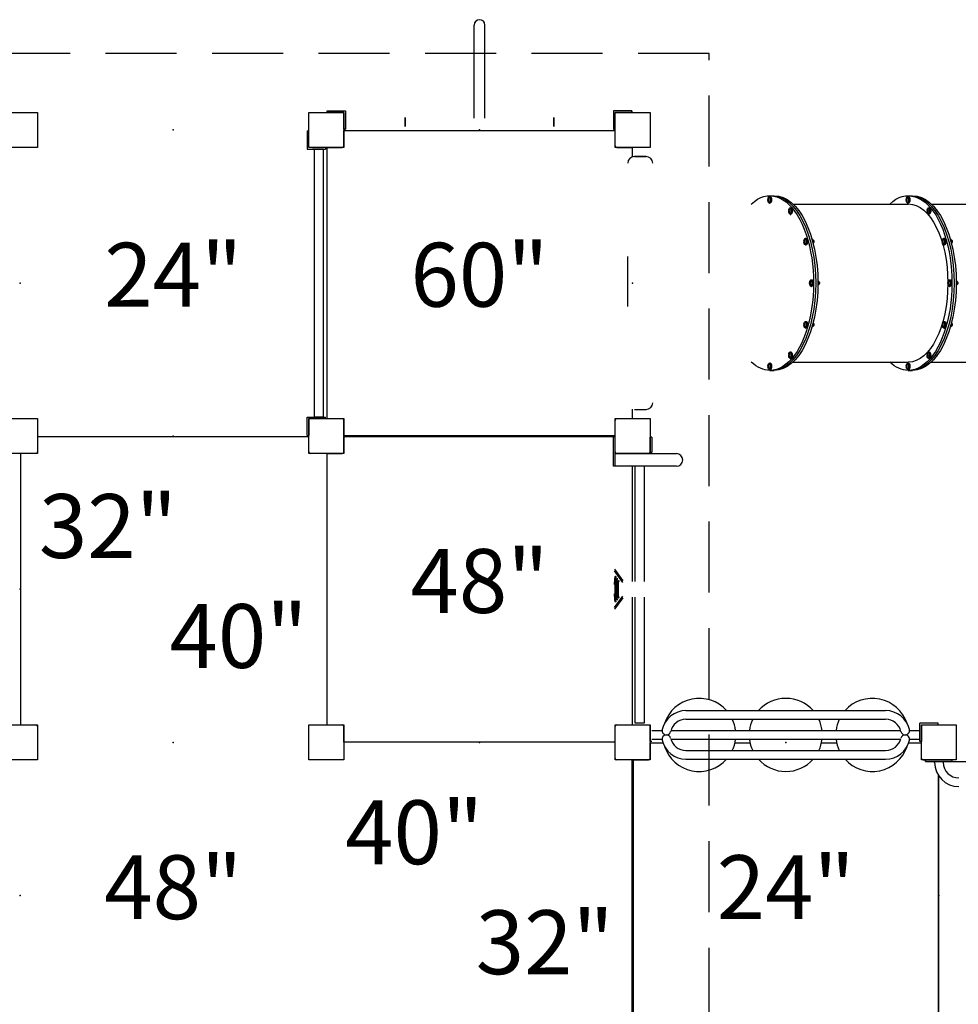
# Model space of a CAD drawing. Extents: x -39 to 1095, y -39 to 855.
# Drawn here: x 595 to 701, y 461 to 572 of the extents above; entities that cross this region are included whole.
import ezdxf
from ezdxf.enums import TextEntityAlignment as Align

# ---------------------------------------------------------------- set-up
doc = ezdxf.new("R2010")
doc.units = 0
doc.header["$LTSCALE"] = 32
doc.header["$MEASUREMENT"] = 0
doc.header["$PDSIZE"] = 1
doc.linetypes.add('HIDDEN', pattern=[0.375, 0.25, -0.125])
doc.layers.get('0').update_dxf_attribs({"linetype": 'CONTINUOUS'})
doc.layers.add('AREA', color=2, linetype='CONTINUOUS')
doc.styles.add('ROMAND', font='romand.shx', dxfattribs={"height": 9})

msp = doc.modelspace()

# ---------------------------------------------------------------- linework, layer by layer
for p, q in [((646.34, 560.46, 47.62), (646.34, 570.96, 47.62)), ((647.56, 560.46, 47.62), (647.56, 570.96, 47.62)), ((629.79, 561.3, 47.62), (631.85, 561.3, 47.62)), ((629.79, 561.3, 47.62), (629.79, 561.12, 47.62)), ((631.66, 561.12, 47.62), (629.79, 561.12, 47.62)), ((629.8, 561.12, 47.62), (631.66, 561.12, 47.62)), ((631.66, 559.24, 47.62), (631.66, 561.12, 47.62)), ((631.66, 559.24, 47.62), (631.66, 561.12, 47.62)), ((631.85, 561.3, 47.62), (631.85, 559.24, 47.62)), ((638.58, 560.54, 47.62), (638.58, 559.55, 47.62)), ((638.58, 559.55, 47.62), (638.58, 560.54, 47.62)), ((638.58, 559.55, 47.62), (638.58, 560.54, 47.62)), ((638.58, 560.54, 47.62), (638.58, 559.55, 47.62)), ((655.31, 560.54, 47.62), (655.31, 559.55, 47.62)), ((655.31, 559.55, 47.62), (655.31, 560.54, 47.62)), ((655.31, 559.55, 47.62), (655.31, 560.54, 47.62)), ((655.31, 560.54, 47.62), (655.31, 559.55, 47.62)), ((664.1, 561.3, 47.62), (662.04, 561.3, 47.62)), ((662.04, 561.3, 47.62), (662.04, 559.24, 47.62)), ((664.09, 561.12, 47.62), (662.23, 561.12, 47.62)), ((662.23, 559.24, 47.62), (662.23, 561.12, 47.62)), ((662.23, 559.24, 47.62), (662.23, 561.12, 47.62)), ((662.23, 561.12, 47.62), (664.1, 561.12, 47.62)), ((664.1, 561.3, 47.62), (664.1, 561.12, 47.62)), ((631.66, 559.24, 47.62), (631.85, 559.24, 47.62)), ((631.66, 559.1), (662.23, 559.1)), ((631.66, 557.37), (631.66, 559.1)), ((662.23, 559.24, 47.62), (662.04, 559.24, 47.62)), ((662.23, 557.37), (662.23, 559.1)), ((627.54, 559.05, 46.12), (627.54, 556.99, 46.12)), ((627.54, 559.05, 46.12), (627.73, 559.05, 46.12)), ((627.73, 557.18, 46.12), (627.73, 559.05, 46.12)), ((627.54, 556.99, 46.12), (629.6, 556.99, 46.12)), ((629.6, 557.18, 46.12), (627.73, 557.18, 46.12)), ((629.1, 556.99, 46.12), (628.12, 556.99, 46.12)), ((629.39, 556.99, 46.12), (628.4, 556.99, 46.12)), ((629.34, 556.99, 46.12), (629.34, 526.8, 46.12)), ((629.6, 557.18, 46.12), (629.6, 556.99, 46.12)), ((629.74, 557.18), (631.48, 557.18)), ((629.74, 557.18), (629.74, 526.62)), ((662.41, 557.18), (664.15, 557.18)), ((664.15, 557.18), (664.15, 556.1)), ((664.4, 556.15, 46.88), (665.71, 556.15, 46.88)), ((665.71, 556.15, 46.88), (664.4, 556.15, 46.88)), ((679.62, 551.65, 46.88), (679.66, 551.65, 46.88)), ((679.66, 551.74, 46.88), (679.9, 551.74, 46.88)), ((679.9, 551.74, 46.88), (680.15, 551.74, 46.88)), ((695.21, 551.65, 46.88), (695.25, 551.65, 46.88)), ((695.25, 551.74, 46.88), (695.49, 551.74, 46.88)), ((695.49, 551.74, 46.88), (695.73, 551.74, 46.88)), ((679.62, 550.9, 46.88), (679.66, 550.9, 46.88)), ((681.96, 550.39, 46.88), (682, 550.39, 46.88)), ((682.24, 550.8, 46.88), (695.25, 550.8, 46.88)), ((682.8, 550.23, 46.88), (682.77, 550.23, 46.88)), ((682.83, 550.15, 46.88), (682.8, 550.23, 46.88)), ((695.21, 550.9, 46.88), (695.25, 550.9, 46.88)), ((697.55, 550.39, 46.88), (697.59, 550.39, 46.88)), ((697.83, 550.8, 46.88), (724.48, 550.8, 46.88)), ((698.39, 550.23, 46.88), (698.36, 550.23, 46.88)), ((698.41, 550.15, 46.88), (698.39, 550.23, 46.88)), ((681.96, 549.64, 46.88), (682, 549.64, 46.88)), ((697.55, 549.64, 46.88), (697.59, 549.64, 46.88)), ((683.68, 546.96, 46.88), (683.72, 546.96, 46.88)), ((699.27, 546.96, 46.88), (699.31, 546.96, 46.88)), ((683.68, 546.21, 46.88), (683.72, 546.21, 46.88)), ((684.46, 546.83, 46.88), (684.41, 546.83, 46.88)), ((684.56, 546.71, 46.88), (684.44, 546.71, 46.88)), ((684.56, 546.71, 46.88), (684.46, 546.83, 46.88)), ((684.56, 546.46, 46.88), (684.51, 546.46, 46.88)), ((684.52, 546.41, 46.88), (684.56, 546.46, 46.88)), ((684.56, 546.46, 46.88), (684.56, 546.71, 46.88)), ((699.27, 546.21, 46.88), (699.31, 546.21, 46.88)), ((700.05, 546.83, 46.88), (699.99, 546.83, 46.88)), ((700.15, 546.71, 46.88), (700.03, 546.71, 46.88)), ((700.15, 546.71, 46.88), (700.05, 546.83, 46.88)), ((700.15, 546.46, 46.88), (700.1, 546.46, 46.88)), ((700.11, 546.41, 46.88), (700.15, 546.46, 46.88)), ((700.15, 546.46, 46.88), (700.15, 546.71, 46.88)), ((663.65, 539.27, 46.88), (663.65, 544.9, 46.88)), ((684.31, 542.27, 46.88), (684.35, 542.27, 46.88)), ((684.31, 541.52, 46.88), (684.35, 541.52, 46.88)), ((685.15, 542.11, 46.88), (685.07, 542.11, 46.88)), ((685.21, 541.9, 46.88), (685.07, 541.9, 46.88)), ((685.15, 541.69, 46.88), (685.07, 541.69, 46.88)), ((685.21, 541.9, 46.88), (685.15, 542.11, 46.88)), ((685.15, 541.69, 46.88), (685.21, 541.9, 46.88)), ((699.89, 542.27, 46.88), (699.93, 542.27, 46.88)), ((699.89, 541.52, 46.88), (699.93, 541.52, 46.88)), ((700.74, 542.11, 46.88), (700.66, 542.11, 46.88)), ((700.8, 541.9, 46.88), (700.66, 541.9, 46.88)), ((700.74, 541.69, 46.88), (700.66, 541.69, 46.88)), ((700.8, 541.9, 46.88), (700.74, 542.11, 46.88)), ((700.74, 541.69, 46.88), (700.8, 541.9, 46.88)), ((683.68, 537.58, 46.88), (683.72, 537.58, 46.88)), ((684.46, 536.97, 46.88), (684.41, 536.97, 46.88)), ((684.56, 537.09, 46.88), (684.44, 537.09, 46.88)), ((684.46, 536.97, 46.88), (684.56, 537.09, 46.88)), ((684.56, 537.33, 46.88), (684.51, 537.33, 46.88)), ((684.56, 537.33, 46.88), (684.52, 537.38, 46.88)), ((684.56, 537.09, 46.88), (684.56, 537.33, 46.88)), ((699.27, 537.58, 46.88), (699.31, 537.58, 46.88)), ((700.05, 536.97, 46.88), (699.99, 536.97, 46.88)), ((700.15, 537.09, 46.88), (700.03, 537.09, 46.88)), ((700.05, 536.97, 46.88), (700.15, 537.09, 46.88)), ((700.15, 537.33, 46.88), (700.1, 537.33, 46.88)), ((700.15, 537.33, 46.88), (700.11, 537.38, 46.88)), ((700.15, 537.09, 46.88), (700.15, 537.33, 46.88)), ((683.68, 536.83, 46.88), (683.72, 536.83, 46.88)), ((699.27, 536.83, 46.88), (699.31, 536.83, 46.88)), ((681.96, 534.15, 46.88), (682, 534.15, 46.88)), ((682.8, 533.57, 46.88), (682.83, 533.64, 46.88)), ((697.55, 534.15, 46.88), (697.59, 534.15, 46.88)), ((698.39, 533.57, 46.88), (698.41, 533.64, 46.88)), ((681.96, 533.4, 46.88), (682, 533.4, 46.88)), ((682.24, 532.99, 46.88), (695.25, 532.99, 46.88)), ((682.8, 533.57, 46.88), (682.77, 533.57, 46.88)), ((695.21, 532.9, 46.88), (695.25, 532.9, 46.88)), ((697.55, 533.4, 46.88), (697.59, 533.4, 46.88)), ((697.83, 532.99, 46.88), (724.48, 532.99, 46.88)), ((698.39, 533.57, 46.88), (698.36, 533.57, 46.88)), ((679.62, 532.15, 46.88), (679.66, 532.15, 46.88)), ((679.66, 532.05, 46.88), (679.9, 532.05, 46.88)), ((679.9, 532.05, 46.88), (680.15, 532.05, 46.88)), ((695.21, 532.15, 46.88), (695.25, 532.15, 46.88)), ((695.25, 532.05, 46.88), (695.49, 532.05, 46.88)), ((695.49, 532.05, 46.88), (695.73, 532.05, 46.88)), ((664.15, 527.69), (664.15, 526.62)), ((664.4, 527.65, 46.88), (665.71, 527.65, 46.88)), ((627.54, 524.74, 46.12), (627.54, 526.8, 46.12)), ((627.54, 526.8, 46.12), (629.6, 526.8, 46.12)), ((627.73, 526.62, 46.12), (627.73, 524.74, 46.12)), ((629.6, 526.62, 46.12), (627.73, 526.62, 46.12)), ((629.6, 526.62, 46.12), (629.6, 526.8, 46.12)), ((629.74, 526.62), (631.48, 526.62)), ((631.66, 524.69), (631.66, 526.43)), ((662.23, 524.69), (662.23, 526.43)), ((662.41, 526.62), (664.15, 526.62)), ((627.54, 524.74, 46.12), (627.73, 524.74, 46.12)), ((597.16, 524.6), (597.16, 522.87)), ((597.16, 524.6), (627.73, 524.6)), ((627.73, 522.87), (627.73, 524.6)), ((662.23, 524.69), (631.66, 524.69)), ((631.66, 524.6), (662.23, 524.6)), ((631.66, 522.87), (631.66, 524.6)), ((662.23, 524.65, 40.5), (662.04, 524.65, 40.5)), ((662.04, 521.25, 40.5), (662.04, 524.65, 40.5)), ((662.23, 521.25, 40.5), (662.23, 524.65, 40.5)), ((662.23, 522.87), (662.23, 524.6)), ((666.16, 522.87, 38.63), (666.16, 524.55, 38.63)), ((666.35, 524.55, 38.63), (666.16, 524.55, 38.63)), ((666.35, 524.55, 76.5), (666.21, 524.55, 76.5)), ((666.35, 524.55, 38.63), (666.35, 522.87, 38.63)), ((595.24, 522.68), (595.24, 492.12)), ((596.98, 522.68), (595.24, 522.68)), ((629.7, 522.68), (627.91, 522.68)), ((629.74, 522.68), (631.48, 522.68)), ((629.74, 522.68), (629.74, 492.12)), ((662.41, 522.68), (664.15, 522.68)), ((664.24, 522.68, 0.75), (665.93, 522.68, 0.75)), ((669.13, 521.25, 40.5), (662.04, 521.25, 40.5)), ((664.15, 521.25), (664.15, 508.29)), ((664.5, 508.29, 0.75), (664.5, 521.25, 0.75)), ((665.48, 521.25, 0.75), (665.48, 508.29, 0.75)), ((662.15, 509.66, 1.69), (663.09, 508.35, 1.69)), ((663.09, 508.16, 1.69), (662.15, 509.47, 1.69)), ((662.15, 505.33, 1.69), (663.09, 506.64, 1.69)), ((663.09, 506.45, 1.69), (662.15, 505.14, 1.69)), ((664.15, 506.51), (664.15, 492.12)), ((664.5, 492.3, 0.75), (664.5, 506.51, 0.75)), ((665.48, 506.51, 0.75), (665.48, 492.3, 0.75)), ((670.2, 493.73, 21.75), (692.7, 493.73, 21.75)), ((670.2, 492.75, 21.75), (692.7, 492.75, 21.75)), ((595.24, 492.12), (596.98, 492.12)), ((597.16, 491.93), (597.16, 490.15)), ((629.74, 492.12), (631.48, 492.12)), ((631.66, 490.19), (631.66, 491.93)), ((662.23, 490.19), (662.23, 491.93)), ((662.41, 492.12), (664.15, 492.12)), ((665.48, 492.3, 0.75), (664.5, 492.3, 0.75)), ((666.16, 490.24, 38.62), (666.16, 492.12, 38.62)), ((666.35, 491.48, 21), (667.51, 491.48, 21)), ((668.51, 491.48, 21), (694.38, 491.48, 21)), ((695.38, 491.48, 21), (696.54, 491.48, 21)), ((696.54, 490.74, 21), (696.54, 491.72, 21)), ((696.54, 490.46, 21), (696.54, 491.44, 21)), ((666.35, 490.5, 21), (667.51, 490.5, 21)), ((668.51, 490.5, 21), (694.38, 490.5, 21)), ((695.38, 490.5, 21), (696.54, 490.5, 21)), ((662.23, 490.19), (631.66, 490.19)), ((662.23, 488.37), (662.23, 490.15)), ((666.35, 490.24, 38.62), (666.16, 490.24, 38.62)), ((666.16, 490.1), (667.6, 490.1)), ((666.16, 488.37), (666.16, 490.1)), ((670.2, 489.23, 21.75), (692.7, 489.23, 21.75)), ((675.72, 490.1), (677.42, 490.1)), ((685.47, 490.1), (687.17, 490.1)), ((695.29, 490.1), (696.73, 490.1)), ((696.73, 488.37), (696.73, 490.1)), ((664.15, 488.18), (662.41, 488.18)), ((664.15, 457.62), (664.15, 488.18)), ((664.24, 488.18), (665.98, 488.18)), ((664.24, 488.18), (664.24, 457.62)), ((670.2, 488.25, 21.75), (692.7, 488.25, 21.75)), ((696.91, 488.18), (698.65, 488.18)), ((697.2, 488.18, 35.62), (700.2, 488.18, 35.62)), ((697.2, 487.99, 35.62), (697.2, 488.18, 35.62)), ((700.2, 487.99, 35.62), (700.2, 488.18, 35.62)), ((697.2, 487.99, 43.12), (700.2, 487.99, 43.12)), ((698.2, 487.9, 37.88), (698.2, 487.99, 37.88)), ((698.2, 487.99, 37.88), (699.19, 487.99, 37.88)), ((698.65, 487.99, 13.88), (729.45, 487.99, 13.88)), ((699.19, 487.99, 37.88), (699.19, 487.9, 37.88)), ((698.65, 457.8, 13.88), (698.65, 486.41, 13.88)), ((698.65, 486.4), (698.65, 457.62))]:
    msp.add_line(p, q)
at = {"elevation": 47.62}
for points in [[(631.85, 561.3), (631.85, 559.24), (631.66, 559.24), (631.66, 561.12), (629.79, 561.12), (629.79, 561.3)], [(662.04, 561.3), (662.04, 559.24), (662.23, 559.24), (662.23, 561.12), (664.1, 561.12), (664.1, 561.3)]]:
    msp.add_lwpolyline(points, close=True, dxfattribs=at)
for centre, radius, start, end in [((646.95, 570.96, 47.62), 0.609, 0, 180), ((631.48, 557.37), 0.188, 270, 0), ((662.41, 557.37), 0.188, 180, 270), ((664.4, 555.4, 46.88), 0.75, 90, 180), ((665.71, 555.4, 46.88), 0.75, 0, 90), ((665.71, 555.4, 46.88), 0.75, 0, 90), ((665.71, 528.4, 46.88), 0.75, 270, 0), ((631.48, 526.43), 0.188, 0, 90), ((662.41, 526.43), 0.188, 90, 180), ((596.98, 522.87), 0.188, 270, 0), ((627.91, 522.87), 0.188, 180, 270), ((631.48, 522.87), 0.188, 270, 0), ((662.41, 522.87), 0.188, 180, 270), ((665.98, 522.87, 38.63), 0.188, 270, 0), ((665.98, 522.87, 38.63), 0.375, 330, 0), ((669.13, 521.97, 40.5), 0.712, 270, 90), ((671.7, 490.99, 20.24), 4.12, 41.6649, 161.6542), ((681.45, 490.99, 20.24), 4.12, 41.6649, 138.3351), ((691.2, 490.99, 20.24), 4.12, 18.3458, 138.3351), ((670.2, 490.99, 21.75), 2.74, 90, 167.3644), ((692.7, 490.99, 21.75), 2.74, 12.6356, 90), ((670.2, 490.99, 21.75), 1.76, 90, 167.3644), ((671.7, 490.99, 20.24), 4.12, 6.8528, 25.2226), ((681.45, 490.99, 20.24), 4.12, 154.7774, 173.1472), ((681.45, 490.99, 20.24), 4.12, 6.8528, 25.2226), ((691.2, 490.99, 20.24), 4.12, 154.7774, 173.1472), ((692.7, 490.99, 21.75), 1.76, 12.6356, 90), ((596.98, 491.93), 0.187, 0, 90), ((631.48, 491.93), 0.188, 0, 90), ((662.41, 491.93), 0.188, 90, 180), ((668, 491.48, 21.75), 0.492, 167.3644, 270), ((694.89, 491.48, 21.75), 0.492, 270, 12.6356), ((668, 490.5, 21.75), 0.492, 90, 192.6356), ((670.2, 490.99, 21.75), 2.74, 192.6356, 270), ((668, 491.48, 21.75), 0.492, 270, 347.3644), ((668, 490.5, 21.75), 0.492, 12.6356, 90), ((670.2, 490.99, 21.75), 1.76, 192.6356, 270), ((671.7, 490.99, 20.24), 4.12, 334.7774, 353.1472), ((681.45, 490.99, 20.24), 4.12, 186.8528, 205.2226), ((681.45, 490.99, 20.24), 4.12, 334.7774, 353.1472), ((691.2, 490.99, 20.24), 4.12, 186.8528, 205.2226), ((692.7, 490.99, 21.75), 1.76, 270, 347.3644), ((692.7, 490.99, 21.75), 2.74, 270, 347.3644), ((694.89, 491.48, 21.75), 0.492, 192.6356, 270), ((694.89, 490.5, 21.75), 0.492, 90, 167.3644), ((694.89, 490.5, 21.75), 0.492, 347.3644, 90), ((671.7, 490.99, 20.24), 4.12, 198.3458, 318.3351), ((691.2, 490.99, 20.24), 4.12, 221.6649, 341.6542), ((662.41, 488.37), 0.187, 180, 270), ((665.98, 488.37), 0.188, 270, 0), ((681.45, 490.99, 20.24), 4.12, 221.6649, 318.3351), ((696.91, 488.37), 0.188, 180, 270), ((700.95, 487.9, 37.88), 2.74, 180, 270), ((700.95, 487.9, 37.88), 1.76, 180, 270)]:
    msp.add_arc(centre, radius, start, end)
at = {"extrusion": (0, 0, -1)}
for centre, major_axis, ratio, start_param, end_param in [((679.66, 541.9, 46.88), (0, 9.84), 0.5, -0.439976, 3.141593), ((695.25, 541.9, 46.88), (0, 9.84), 0.5, -0.439976, 3.141593), ((679.62, 551.27, 46.88), (0, 0.375), 0.5, -1.419317, 1.570796), ((679.6, 551.27, 46.88), (0, 0.244), 0.5, -0.162119, 1.570796), ((679.66, 551.27, 46.88), (0, 0.375), 0.5, 0, 1.570796), ((679.9, 541.9, 46.88), (0, -9.84), 0.5, 3.141593, 6.283185), ((679.9, 541.9, 46.88), (0, -9.84), 0.5, 3.141593, 6.283185), ((680.15, 541.9, 46.88), (0, -9.84), 0.5, 3.141593, 6.283185), ((695.21, 551.27, 46.88), (0, 0.375), 0.5, -1.419317, 1.570796), ((695.19, 551.27, 46.88), (0, 0.244), 0.5, -0.162119, 1.570796), ((695.25, 551.27, 46.88), (0, 0.375), 0.5, 0, 1.570796), ((695.49, 541.9, 46.88), (0, -9.84), 0.5, 3.141593, 6.283185), ((695.49, 541.9, 46.88), (0, -9.84), 0.5, 3.141593, 6.283185), ((695.73, 541.9, 46.88), (0, -9.84), 0.5, 3.141593, 6.283185), ((679.62, 551.27, 46.88), (0, 0.375), 0.5, 1.570796, 4.56091), ((679.6, 551.27, 46.88), (0, 0.244), 0.5, 1.570796, 3.303712), ((679.66, 551.27, 46.88), (0, 0.375), 0.5, 1.570796, 3.141593), ((681.96, 550.02, 46.88), (0, 0.375), 0.5, -1.419317, 2.094395), ((681.94, 550.02, 46.88), (0, 0.244), 0.5, -0.162119, 2.094395), ((682, 550.02, 46.88), (0, 0.375), 0.5, 0, 2.094395), ((695.21, 551.27, 46.88), (0, 0.375), 0.5, 1.570796, 4.56091), ((695.19, 551.27, 46.88), (0, 0.244), 0.5, 1.570796, 3.303712), ((695.25, 551.27, 46.88), (0, 0.375), 0.5, 1.570796, 3.141593), ((695.25, 541.9, 46.88), (0, -8.91), 0.5, 3.141593, 6.283185), ((697.55, 550.02, 46.88), (0, 0.375), 0.5, -1.419317, 2.094395), ((697.53, 550.02, 46.88), (0, 0.244), 0.5, -0.162119, 2.094395), ((697.59, 550.02, 46.88), (0, 0.375), 0.5, 0, 2.094395), ((681.96, 550.02, 46.88), (0, 0.375), 0.5, 2.094395, 4.56091), ((681.94, 550.02, 46.88), (0, 0.244), 0.5, 2.094395, 3.303712), ((682, 550.02, 46.88), (0, 0.375), 0.5, 2.094395, 3.141593), ((697.55, 550.02, 46.88), (0, 0.375), 0.5, 2.094395, 4.56091), ((697.53, 550.02, 46.88), (0, 0.244), 0.5, 2.094395, 3.303712), ((697.59, 550.02, 46.88), (0, 0.375), 0.5, 2.094395, 3.141593), ((683.68, 546.58, 46.88), (0, 0.375), 0.5, -1.419317, 2.617994), ((683.72, 546.58, 46.88), (0, 0.375), 0.5, 0, 2.617994), ((699.27, 546.58, 46.88), (0, 0.375), 0.5, -1.419317, 2.617994), ((699.31, 546.58, 46.88), (0, 0.375), 0.5, 0, 2.617994), ((683.68, 546.58, 46.88), (0, 0.375), 0.5, 2.617994, 4.56091), ((683.66, 546.58, 46.88), (0, 0.244), 0.5, -0.162119, 2.617994), ((683.66, 546.58, 46.88), (0, 0.244), 0.5, 2.617994, 3.303712), ((683.72, 546.58, 46.88), (0, 0.375), 0.5, 2.617994, 3.141593), ((699.27, 546.58, 46.88), (0, 0.375), 0.5, 2.617994, 4.56091), ((699.25, 546.58, 46.88), (0, 0.244), 0.5, -0.162119, 2.617994), ((699.25, 546.58, 46.88), (0, 0.244), 0.5, 2.617994, 3.303712), ((699.31, 546.58, 46.88), (0, 0.375), 0.5, 2.617994, 3.141593), ((684.31, 541.9, 46.88), (0, 0.375), 0.5, -1.419317, 3.141593), ((684.31, 541.9, 46.88), (0, 0.375), 0.5, 3.141593, 4.56091), ((684.29, 541.9, 46.88), (0, 0.244), 0.5, -0.162119, 3.141593), ((684.29, 541.9, 46.88), (0, 0.244), 0.5, 3.141593, 3.303712), ((684.35, 541.9, 46.88), (0, -0.375), 0.5, 3.141593, 6.283185), ((699.89, 541.9, 46.88), (0, 0.375), 0.5, -1.419317, 3.141593), ((699.89, 541.9, 46.88), (0, 0.375), 0.5, 3.141593, 4.56091), ((699.87, 541.9, 46.88), (0, 0.244), 0.5, -0.162119, 3.141593), ((699.87, 541.9, 46.88), (0, 0.244), 0.5, 3.141593, 3.303712), ((699.93, 541.9, 46.88), (0, -0.375), 0.5, 3.141593, 6.283185), ((683.68, 537.21, 46.88), (0, 0.375), 0.5, -1.419317, 3.665191), ((683.68, 537.21, 46.88), (0, 0.375), 0.5, 3.665191, 4.56091), ((683.66, 537.21, 46.88), (0, 0.244), 0.5, -0.162119, 3.303712), ((683.72, 537.21, 46.88), (0, -0.375), 0.5, 3.141593, 6.283185), ((699.27, 537.21, 46.88), (0, 0.375), 0.5, -1.419317, 3.665191), ((699.27, 537.21, 46.88), (0, 0.375), 0.5, 3.665191, 4.56091), ((699.25, 537.21, 46.88), (0, 0.244), 0.5, -0.162119, 3.303712), ((699.31, 537.21, 46.88), (0, -0.375), 0.5, 3.141593, 6.283185), ((681.96, 533.78, 46.88), (0, 0.375), 0.5, -1.419317, 4.18879), ((681.96, 533.78, 46.88), (0, 0.375), 0.5, 4.18879, 4.56091), ((681.94, 533.78, 46.88), (0, 0.244), 0.5, -0.162119, 3.303712), ((682, 533.78, 46.88), (0, -0.375), 0.5, 3.141593, 6.283185), ((697.55, 533.78, 46.88), (0, 0.375), 0.5, -1.419317, 4.18879), ((697.55, 533.78, 46.88), (0, 0.375), 0.5, 4.18879, 4.56091), ((697.53, 533.78, 46.88), (0, 0.244), 0.5, -0.162119, 3.303712), ((697.59, 533.78, 46.88), (0, -0.375), 0.5, 3.141593, 6.283185), ((679.66, 541.9, 46.88), (0, 9.84), 0.5, 3.141593, 3.581569), ((679.62, 532.52, 46.88), (0, 0.375), 0.5, -1.419317, 4.56091), ((679.6, 532.52, 46.88), (0, 0.244), 0.5, -0.162119, 3.303712), ((679.66, 532.52, 46.88), (0, -0.375), 0.5, 3.141593, 6.283185), ((695.25, 541.9, 46.88), (0, 9.84), 0.5, 3.141593, 3.581569), ((695.21, 532.52, 46.88), (0, 0.375), 0.5, -1.419317, 4.56091), ((695.19, 532.52, 46.88), (0, 0.244), 0.5, -0.162119, 3.303712), ((695.25, 532.52, 46.88), (0, -0.375), 0.5, 3.141593, 6.283185), ((663.97, 507.4, 1.69), (0, -4.78), 0.382683, 1.680457, 1.865625), ((663.97, 507.4, 1.69), (0, 4.55), 0.382683, 4.417561, 5.007217), ((662.27, 508.76, 1.69), (0, 0.117), 0.382683, 5.007217, 8.14881), ((663.97, 507.4, 1.69), (0, -4.31), 0.382683, 1.298108, 1.843485), ((662.43, 508.53, 1.69), (0, 0.117), 0.382683, 4.985078, 8.12667), ((663.97, 507.4, 1.69), (0, 4.08), 0.382683, 4.4397, 4.985078), ((663.97, 507.4, 1.69), (0, -3.84), 0.382683, 1.325972, 1.815621), ((662.59, 508.3, 1.69), (0, 0.117), 0.382683, 4.957214, 8.098806), ((663.97, 507.4, 1.69), (0, 3.61), 0.382683, 4.467564, 4.957214), ((663.97, 507.4, 1.69), (0, -4.78), 0.382683, 1.275968, 1.461136), ((662.27, 506.04, 1.69), (0, -0.117), 0.382683, 4.417561, 7.559153), ((662.43, 506.27, 1.69), (0, -0.117), 0.382683, 4.4397, 7.581293), ((662.59, 506.5, 1.69), (0, -0.117), 0.382683, 4.467564, 7.609157)]:
    msp.add_ellipse(centre, major_axis=major_axis, ratio=ratio, start_param=start_param, end_param=end_param, dxfattribs=at)
for centre, major_axis in [((679.49, 551.27, 46.88), (0, 0.117)), ((695.08, 551.27, 46.88), (0, 0.117)), ((681.84, 550.02, 46.88), (0, 0.117)), ((697.43, 550.02, 46.88), (0, 0.117)), ((683.55, 546.58, 46.88), (0, -0.117)), ((699.14, 546.58, 46.88), (0, -0.117)), ((684.18, 541.9, 46.88), (0, -0.117)), ((699.77, 541.9, 46.88), (0, -0.117)), ((683.55, 537.21, 46.88), (0, -0.117)), ((699.14, 537.21, 46.88), (0, -0.117)), ((681.84, 533.78, 46.88), (0, -0.117)), ((697.43, 533.78, 46.88), (0, -0.117)), ((679.49, 532.52, 46.88), (0, -0.117)), ((695.08, 532.52, 46.88), (0, -0.117))]:
    msp.add_ellipse(centre, major_axis=major_axis, ratio=0.5, dxfattribs=at)
for points in [[(679.45, 551.39, 46.88), (679.43, 551.32, 46.88)], [(679.48, 551.45, 46.88), (679.45, 551.39, 46.88)], [(679.53, 551.49, 46.88), (679.48, 551.45, 46.88)], [(679.58, 551.51, 46.88), (679.53, 551.49, 46.88)], [(679.61, 551.52, 46.88), (679.59, 551.52, 46.88)], [(679.65, 551.5, 46.88), (679.61, 551.52, 46.88)], [(679.69, 551.45, 46.88), (679.65, 551.5, 46.88)], [(679.72, 551.39, 46.88), (679.69, 551.45, 46.88)], [(679.73, 551.32, 46.88), (679.72, 551.39, 46.88)], [(695.04, 551.39, 46.88), (695.02, 551.32, 46.88)], [(695.07, 551.45, 46.88), (695.04, 551.39, 46.88)], [(695.12, 551.49, 46.88), (695.07, 551.45, 46.88)], [(695.17, 551.51, 46.88), (695.12, 551.49, 46.88)], [(695.2, 551.52, 46.88), (695.18, 551.52, 46.88)], [(695.24, 551.5, 46.88), (695.2, 551.52, 46.88)], [(695.28, 551.45, 46.88), (695.24, 551.5, 46.88)], [(695.3, 551.39, 46.88), (695.28, 551.45, 46.88)], [(695.32, 551.32, 46.88), (695.3, 551.39, 46.88)], [(679.43, 551.32, 46.88), (679.43, 551.24, 46.88)], [(679.43, 551.24, 46.88), (679.45, 551.15, 46.88)], [(679.45, 551.15, 46.88), (679.47, 551.11, 46.88)], [(679.47, 551.11, 46.88), (679.5, 551.08, 46.88)], [(679.5, 551.08, 46.88), (679.56, 551.04, 46.88)], [(679.56, 551.04, 46.88), (679.58, 551.03, 46.88)], [(679.59, 551.03, 46.88), (679.63, 551.03, 46.88)], [(679.63, 551.03, 46.88), (679.66, 551.06, 46.88)], [(679.66, 551.06, 46.88), (679.7, 551.1, 46.88)], [(679.7, 551.1, 46.88), (679.72, 551.17, 46.88)], [(679.72, 551.17, 46.88), (679.73, 551.24, 46.88)], [(679.73, 551.24, 46.88), (679.73, 551.32, 46.88)], [(681.87, 550.23, 46.88), (681.83, 550.19, 46.88)], [(681.92, 550.26, 46.88), (681.87, 550.23, 46.88)], [(681.95, 550.26, 46.88), (681.93, 550.26, 46.88)], [(682, 550.24, 46.88), (681.95, 550.26, 46.88)], [(682.03, 550.2, 46.88), (682, 550.24, 46.88)], [(695.02, 551.32, 46.88), (695.02, 551.24, 46.88)], [(695.02, 551.24, 46.88), (695.04, 551.15, 46.88)], [(695.04, 551.15, 46.88), (695.06, 551.11, 46.88)], [(695.06, 551.11, 46.88), (695.09, 551.08, 46.88)], [(695.09, 551.08, 46.88), (695.15, 551.04, 46.88)], [(695.15, 551.04, 46.88), (695.17, 551.03, 46.88)], [(695.18, 551.03, 46.88), (695.22, 551.03, 46.88)], [(695.22, 551.03, 46.88), (695.25, 551.06, 46.88)], [(695.25, 551.06, 46.88), (695.29, 551.1, 46.88)], [(695.29, 551.1, 46.88), (695.31, 551.17, 46.88)], [(695.31, 551.17, 46.88), (695.32, 551.24, 46.88)], [(695.32, 551.24, 46.88), (695.32, 551.32, 46.88)], [(697.46, 550.23, 46.88), (697.42, 550.19, 46.88)], [(697.51, 550.26, 46.88), (697.46, 550.23, 46.88)], [(697.54, 550.26, 46.88), (697.52, 550.26, 46.88)], [(697.58, 550.24, 46.88), (697.54, 550.26, 46.88)], [(697.62, 550.2, 46.88), (697.58, 550.24, 46.88)], [(681.78, 550.06, 46.88), (681.77, 549.98, 46.88)], [(681.77, 549.98, 46.88), (681.8, 549.9, 46.88)], [(681.8, 550.14, 46.88), (681.78, 550.06, 46.88)], [(681.83, 550.19, 46.88), (681.8, 550.14, 46.88)], [(681.8, 549.9, 46.88), (681.82, 549.86, 46.88)], [(681.82, 549.86, 46.88), (681.84, 549.83, 46.88)], [(681.84, 549.83, 46.88), (681.91, 549.78, 46.88)], [(681.91, 549.78, 46.88), (681.92, 549.78, 46.88)], [(681.93, 549.77, 46.88), (681.97, 549.78, 46.88)], [(681.97, 549.78, 46.88), (682.01, 549.8, 46.88)], [(682.01, 549.8, 46.88), (682.04, 549.85, 46.88)], [(682.06, 550.14, 46.88), (682.03, 550.2, 46.88)], [(682.04, 549.85, 46.88), (682.06, 549.91, 46.88)], [(682.07, 550.06, 46.88), (682.06, 550.14, 46.88)], [(682.06, 549.91, 46.88), (682.08, 549.99, 46.88)], [(682.08, 549.99, 46.88), (682.07, 550.06, 46.88)], [(682.82, 550.18, 46.88), (682.84, 550.17, 46.88)], [(682.84, 550.17, 46.88), (682.86, 550.13, 46.88)], [(682.86, 550.13, 46.88), (682.88, 550.08, 46.88)], [(682.88, 550.08, 46.88), (682.88, 550.08, 46.88)], [(697.38, 550.14, 46.88), (697.36, 550.06, 46.88)], [(697.36, 550.06, 46.88), (697.36, 549.98, 46.88)], [(697.36, 549.98, 46.88), (697.38, 549.9, 46.88)], [(697.42, 550.19, 46.88), (697.38, 550.14, 46.88)], [(697.38, 549.9, 46.88), (697.4, 549.86, 46.88)], [(697.4, 549.86, 46.88), (697.43, 549.83, 46.88)], [(697.43, 549.83, 46.88), (697.5, 549.78, 46.88)], [(697.5, 549.78, 46.88), (697.51, 549.78, 46.88)], [(697.52, 549.77, 46.88), (697.56, 549.78, 46.88)], [(697.56, 549.78, 46.88), (697.6, 549.8, 46.88)], [(697.6, 549.8, 46.88), (697.63, 549.85, 46.88)], [(697.65, 550.14, 46.88), (697.62, 550.2, 46.88)], [(697.63, 549.85, 46.88), (697.65, 549.91, 46.88)], [(697.66, 550.06, 46.88), (697.65, 550.14, 46.88)], [(697.65, 549.91, 46.88), (697.66, 549.99, 46.88)], [(697.66, 549.99, 46.88), (697.66, 550.06, 46.88)], [(698.41, 550.18, 46.88), (698.43, 550.17, 46.88)], [(698.43, 550.17, 46.88), (698.45, 550.13, 46.88)], [(698.45, 550.13, 46.88), (698.47, 550.08, 46.88)], [(698.47, 550.08, 46.88), (698.47, 550.08, 46.88)], [(683.51, 546.71, 46.88), (683.49, 546.63, 46.88)], [(683.49, 546.63, 46.88), (683.49, 546.55, 46.88)], [(683.49, 546.55, 46.88), (683.51, 546.47, 46.88)], [(683.54, 546.76, 46.88), (683.51, 546.71, 46.88)], [(683.51, 546.47, 46.88), (683.53, 546.43, 46.88)], [(683.53, 546.43, 46.88), (683.56, 546.39, 46.88)], [(683.59, 546.8, 46.88), (683.54, 546.76, 46.88)], [(683.56, 546.39, 46.88), (683.62, 546.35, 46.88)], [(683.64, 546.83, 46.88), (683.59, 546.8, 46.88)], [(683.62, 546.35, 46.88), (683.64, 546.34, 46.88)], [(683.67, 546.83, 46.88), (683.65, 546.83, 46.88)], [(683.65, 546.34, 46.88), (683.69, 546.35, 46.88)], [(683.71, 546.81, 46.88), (683.67, 546.83, 46.88)], [(683.69, 546.35, 46.88), (683.72, 546.37, 46.88)], [(683.75, 546.77, 46.88), (683.71, 546.81, 46.88)], [(683.72, 546.37, 46.88), (683.76, 546.42, 46.88)], [(683.78, 546.71, 46.88), (683.75, 546.77, 46.88)], [(683.76, 546.42, 46.88), (683.78, 546.48, 46.88)], [(683.79, 546.63, 46.88), (683.78, 546.71, 46.88)], [(683.78, 546.48, 46.88), (683.79, 546.56, 46.88)], [(683.79, 546.56, 46.88), (683.79, 546.63, 46.88)], [(684.52, 546.76, 46.88), (684.53, 546.75, 46.88)], [(684.53, 546.42, 46.88), (684.52, 546.41, 46.88)], [(684.53, 546.75, 46.88), (684.56, 546.74, 46.88)], [(684.57, 546.45, 46.88), (684.53, 546.42, 46.88)], [(684.56, 546.74, 46.88), (684.58, 546.7, 46.88)], [(684.59, 546.49, 46.88), (684.57, 546.45, 46.88)], [(684.58, 546.7, 46.88), (684.6, 546.65, 46.88)], [(684.6, 546.54, 46.88), (684.59, 546.49, 46.88)], [(684.6, 546.65, 46.88), (684.61, 546.6, 46.88)], [(684.61, 546.6, 46.88), (684.6, 546.54, 46.88)], [(699.1, 546.71, 46.88), (699.08, 546.63, 46.88)], [(699.08, 546.63, 46.88), (699.08, 546.55, 46.88)], [(699.08, 546.55, 46.88), (699.1, 546.47, 46.88)], [(699.13, 546.76, 46.88), (699.1, 546.71, 46.88)], [(699.1, 546.47, 46.88), (699.12, 546.43, 46.88)], [(699.12, 546.43, 46.88), (699.15, 546.39, 46.88)], [(699.18, 546.8, 46.88), (699.13, 546.76, 46.88)], [(699.15, 546.39, 46.88), (699.21, 546.35, 46.88)], [(699.23, 546.83, 46.88), (699.18, 546.8, 46.88)], [(699.21, 546.35, 46.88), (699.23, 546.34, 46.88)], [(699.26, 546.83, 46.88), (699.24, 546.83, 46.88)], [(699.24, 546.34, 46.88), (699.28, 546.35, 46.88)], [(699.3, 546.81, 46.88), (699.26, 546.83, 46.88)], [(699.28, 546.35, 46.88), (699.31, 546.37, 46.88)], [(699.34, 546.77, 46.88), (699.3, 546.81, 46.88)], [(699.31, 546.37, 46.88), (699.35, 546.42, 46.88)], [(699.36, 546.71, 46.88), (699.34, 546.77, 46.88)], [(699.35, 546.42, 46.88), (699.37, 546.48, 46.88)], [(699.38, 546.63, 46.88), (699.36, 546.71, 46.88)], [(699.37, 546.48, 46.88), (699.38, 546.56, 46.88)], [(699.38, 546.56, 46.88), (699.38, 546.63, 46.88)], [(700.11, 546.76, 46.88), (700.12, 546.75, 46.88)], [(700.12, 546.42, 46.88), (700.11, 546.41, 46.88)], [(700.12, 546.75, 46.88), (700.14, 546.74, 46.88)], [(700.16, 546.45, 46.88), (700.12, 546.42, 46.88)], [(700.14, 546.74, 46.88), (700.17, 546.7, 46.88)], [(700.18, 546.49, 46.88), (700.16, 546.45, 46.88)], [(700.17, 546.7, 46.88), (700.19, 546.65, 46.88)], [(700.19, 546.54, 46.88), (700.18, 546.49, 46.88)], [(700.19, 546.65, 46.88), (700.19, 546.6, 46.88)], [(700.19, 546.6, 46.88), (700.19, 546.54, 46.88)], [(684.14, 542.02, 46.88), (684.12, 541.94, 46.88)], [(684.12, 541.94, 46.88), (684.12, 541.86, 46.88)], [(684.12, 541.86, 46.88), (684.14, 541.78, 46.88)], [(684.17, 542.07, 46.88), (684.14, 542.02, 46.88)], [(684.14, 541.78, 46.88), (684.16, 541.74, 46.88)], [(684.16, 541.74, 46.88), (684.19, 541.71, 46.88)], [(684.21, 542.11, 46.88), (684.17, 542.07, 46.88)], [(684.19, 541.71, 46.88), (684.25, 541.66, 46.88)], [(684.27, 542.14, 46.88), (684.21, 542.11, 46.88)], [(684.25, 541.66, 46.88), (684.27, 541.66, 46.88)], [(684.3, 542.14, 46.88), (684.27, 542.14, 46.88)], [(684.27, 541.65, 46.88), (684.31, 541.66, 46.88)], [(684.34, 542.12, 46.88), (684.3, 542.14, 46.88)], [(684.31, 541.66, 46.88), (684.35, 541.68, 46.88)], [(684.38, 542.08, 46.88), (684.34, 542.12, 46.88)], [(684.35, 541.68, 46.88), (684.38, 541.73, 46.88)], [(684.4, 542.02, 46.88), (684.38, 542.08, 46.88)], [(684.38, 541.73, 46.88), (684.41, 541.79, 46.88)], [(684.42, 541.95, 46.88), (684.4, 542.02, 46.88)], [(684.41, 541.79, 46.88), (684.42, 541.87, 46.88)], [(684.42, 541.87, 46.88), (684.42, 541.95, 46.88)], [(685.16, 542.07, 46.88), (685.18, 542.05, 46.88)], [(685.2, 541.76, 46.88), (685.16, 541.73, 46.88)], [(685.18, 542.05, 46.88), (685.21, 542.01, 46.88)], [(685.22, 541.8, 46.88), (685.2, 541.76, 46.88)], [(685.21, 542.01, 46.88), (685.23, 541.97, 46.88)], [(685.23, 541.86, 46.88), (685.22, 541.8, 46.88)], [(685.23, 541.97, 46.88), (685.23, 541.91, 46.88)], [(685.23, 541.91, 46.88), (685.23, 541.86, 46.88)], [(699.73, 542.02, 46.88), (699.71, 541.94, 46.88)], [(699.71, 541.94, 46.88), (699.71, 541.86, 46.88)], [(699.71, 541.86, 46.88), (699.73, 541.78, 46.88)], [(699.76, 542.07, 46.88), (699.73, 542.02, 46.88)], [(699.73, 541.78, 46.88), (699.75, 541.74, 46.88)], [(699.75, 541.74, 46.88), (699.77, 541.71, 46.88)], [(699.8, 542.11, 46.88), (699.76, 542.07, 46.88)], [(699.77, 541.71, 46.88), (699.84, 541.66, 46.88)], [(699.85, 542.14, 46.88), (699.8, 542.11, 46.88)], [(699.84, 541.66, 46.88), (699.85, 541.66, 46.88)], [(699.88, 542.14, 46.88), (699.86, 542.14, 46.88)], [(699.86, 541.65, 46.88), (699.9, 541.66, 46.88)], [(699.93, 542.12, 46.88), (699.88, 542.14, 46.88)], [(699.9, 541.66, 46.88), (699.94, 541.68, 46.88)], [(699.97, 542.08, 46.88), (699.93, 542.12, 46.88)], [(699.94, 541.68, 46.88), (699.97, 541.73, 46.88)], [(699.99, 542.02, 46.88), (699.97, 542.08, 46.88)], [(699.97, 541.73, 46.88), (700, 541.79, 46.88)], [(700.01, 541.95, 46.88), (699.99, 542.02, 46.88)], [(700, 541.79, 46.88), (700.01, 541.87, 46.88)], [(700.01, 541.87, 46.88), (700.01, 541.95, 46.88)], [(700.75, 542.07, 46.88), (700.77, 542.05, 46.88)], [(700.78, 541.76, 46.88), (700.75, 541.73, 46.88)], [(700.77, 542.05, 46.88), (700.8, 542.01, 46.88)], [(700.81, 541.8, 46.88), (700.78, 541.76, 46.88)], [(700.8, 542.01, 46.88), (700.81, 541.97, 46.88)], [(700.81, 541.97, 46.88), (700.82, 541.91, 46.88)], [(700.82, 541.86, 46.88), (700.81, 541.8, 46.88)], [(700.82, 541.91, 46.88), (700.82, 541.86, 46.88)], [(683.51, 537.33, 46.88), (683.49, 537.26, 46.88)], [(683.49, 537.26, 46.88), (683.49, 537.17, 46.88)], [(683.49, 537.17, 46.88), (683.51, 537.09, 46.88)], [(683.54, 537.39, 46.88), (683.51, 537.33, 46.88)], [(683.51, 537.09, 46.88), (683.53, 537.05, 46.88)], [(683.53, 537.05, 46.88), (683.56, 537.02, 46.88)], [(683.59, 537.42, 46.88), (683.54, 537.39, 46.88)], [(683.56, 537.02, 46.88), (683.62, 536.97, 46.88)], [(683.64, 537.45, 46.88), (683.59, 537.42, 46.88)], [(683.62, 536.97, 46.88), (683.64, 536.97, 46.88)], [(683.67, 537.45, 46.88), (683.65, 537.45, 46.88)], [(683.65, 536.97, 46.88), (683.69, 536.97, 46.88)], [(683.71, 537.44, 46.88), (683.67, 537.45, 46.88)], [(683.69, 536.97, 46.88), (683.72, 536.99, 46.88)], [(683.75, 537.39, 46.88), (683.71, 537.44, 46.88)], [(683.72, 536.99, 46.88), (683.76, 537.04, 46.88)], [(683.78, 537.33, 46.88), (683.75, 537.39, 46.88)], [(683.76, 537.04, 46.88), (683.78, 537.11, 46.88)], [(683.79, 537.26, 46.88), (683.78, 537.33, 46.88)], [(683.78, 537.11, 46.88), (683.79, 537.18, 46.88)], [(683.79, 537.18, 46.88), (683.79, 537.26, 46.88)], [(684.52, 537.38, 46.88), (684.53, 537.38, 46.88)], [(684.53, 537.04, 46.88), (684.52, 537.04, 46.88)], [(684.53, 537.38, 46.88), (684.56, 537.36, 46.88)], [(684.57, 537.07, 46.88), (684.53, 537.04, 46.88)], [(684.56, 537.36, 46.88), (684.58, 537.33, 46.88)], [(684.59, 537.12, 46.88), (684.57, 537.07, 46.88)], [(684.58, 537.33, 46.88), (684.6, 537.28, 46.88)], [(684.6, 537.17, 46.88), (684.59, 537.12, 46.88)], [(684.6, 537.28, 46.88), (684.61, 537.22, 46.88)], [(684.61, 537.22, 46.88), (684.6, 537.17, 46.88)], [(699.1, 537.33, 46.88), (699.08, 537.26, 46.88)], [(699.08, 537.26, 46.88), (699.08, 537.17, 46.88)], [(699.08, 537.17, 46.88), (699.1, 537.09, 46.88)], [(699.13, 537.39, 46.88), (699.1, 537.33, 46.88)], [(699.1, 537.09, 46.88), (699.12, 537.05, 46.88)], [(699.12, 537.05, 46.88), (699.15, 537.02, 46.88)], [(699.18, 537.42, 46.88), (699.13, 537.39, 46.88)], [(699.15, 537.02, 46.88), (699.21, 536.97, 46.88)], [(699.23, 537.45, 46.88), (699.18, 537.42, 46.88)], [(699.21, 536.97, 46.88), (699.23, 536.97, 46.88)], [(699.26, 537.45, 46.88), (699.24, 537.45, 46.88)], [(699.24, 536.97, 46.88), (699.28, 536.97, 46.88)], [(699.3, 537.44, 46.88), (699.26, 537.45, 46.88)], [(699.28, 536.97, 46.88), (699.31, 536.99, 46.88)], [(699.34, 537.39, 46.88), (699.3, 537.44, 46.88)], [(699.31, 536.99, 46.88), (699.35, 537.04, 46.88)], [(699.36, 537.33, 46.88), (699.34, 537.39, 46.88)], [(699.35, 537.04, 46.88), (699.37, 537.11, 46.88)], [(699.38, 537.26, 46.88), (699.36, 537.33, 46.88)], [(699.37, 537.11, 46.88), (699.38, 537.18, 46.88)], [(699.38, 537.18, 46.88), (699.38, 537.26, 46.88)], [(700.11, 537.38, 46.88), (700.12, 537.38, 46.88)], [(700.12, 537.04, 46.88), (700.11, 537.04, 46.88)], [(700.12, 537.38, 46.88), (700.14, 537.36, 46.88)], [(700.16, 537.07, 46.88), (700.12, 537.04, 46.88)], [(700.14, 537.36, 46.88), (700.17, 537.33, 46.88)], [(700.18, 537.12, 46.88), (700.16, 537.07, 46.88)], [(700.17, 537.33, 46.88), (700.19, 537.28, 46.88)], [(700.19, 537.17, 46.88), (700.18, 537.12, 46.88)], [(700.19, 537.28, 46.88), (700.19, 537.22, 46.88)], [(700.19, 537.22, 46.88), (700.19, 537.17, 46.88)], [(681.78, 533.82, 46.88), (681.77, 533.74, 46.88)], [(681.77, 533.74, 46.88), (681.8, 533.66, 46.88)], [(681.8, 533.9, 46.88), (681.78, 533.82, 46.88)], [(681.83, 533.95, 46.88), (681.8, 533.9, 46.88)], [(681.8, 533.66, 46.88), (681.82, 533.62, 46.88)], [(681.82, 533.62, 46.88), (681.84, 533.59, 46.88)], [(681.87, 533.99, 46.88), (681.83, 533.95, 46.88)], [(681.84, 533.59, 46.88), (681.91, 533.54, 46.88)], [(681.92, 534.02, 46.88), (681.87, 533.99, 46.88)], [(681.95, 534.02, 46.88), (681.93, 534.02, 46.88)], [(682, 534, 46.88), (681.95, 534.02, 46.88)], [(682.03, 533.96, 46.88), (682, 534, 46.88)], [(682.01, 533.56, 46.88), (682.04, 533.61, 46.88)], [(682.06, 533.9, 46.88), (682.03, 533.96, 46.88)], [(682.04, 533.61, 46.88), (682.06, 533.67, 46.88)], [(682.07, 533.83, 46.88), (682.06, 533.9, 46.88)], [(682.06, 533.67, 46.88), (682.08, 533.75, 46.88)], [(682.08, 533.75, 46.88), (682.07, 533.83, 46.88)], [(682.85, 533.64, 46.88), (682.82, 533.61, 46.88)], [(682.87, 533.69, 46.88), (682.85, 533.64, 46.88)], [(682.88, 533.72, 46.88), (682.87, 533.69, 46.88)], [(697.38, 533.9, 46.88), (697.36, 533.82, 46.88)], [(697.36, 533.82, 46.88), (697.36, 533.74, 46.88)], [(697.36, 533.74, 46.88), (697.38, 533.66, 46.88)], [(697.42, 533.95, 46.88), (697.38, 533.9, 46.88)], [(697.38, 533.66, 46.88), (697.4, 533.62, 46.88)], [(697.4, 533.62, 46.88), (697.43, 533.59, 46.88)], [(697.46, 533.99, 46.88), (697.42, 533.95, 46.88)], [(697.43, 533.59, 46.88), (697.5, 533.54, 46.88)], [(697.51, 534.02, 46.88), (697.46, 533.99, 46.88)], [(697.54, 534.02, 46.88), (697.52, 534.02, 46.88)], [(697.58, 534, 46.88), (697.54, 534.02, 46.88)], [(697.62, 533.96, 46.88), (697.58, 534, 46.88)], [(697.6, 533.56, 46.88), (697.63, 533.61, 46.88)], [(697.65, 533.9, 46.88), (697.62, 533.96, 46.88)], [(697.63, 533.61, 46.88), (697.65, 533.67, 46.88)], [(697.66, 533.83, 46.88), (697.65, 533.9, 46.88)], [(697.65, 533.67, 46.88), (697.66, 533.75, 46.88)], [(697.66, 533.75, 46.88), (697.66, 533.83, 46.88)], [(698.44, 533.64, 46.88), (698.41, 533.61, 46.88)], [(698.46, 533.69, 46.88), (698.44, 533.64, 46.88)], [(698.47, 533.72, 46.88), (698.46, 533.69, 46.88)], [(679.45, 532.64, 46.88), (679.43, 532.57, 46.88)], [(679.43, 532.57, 46.88), (679.43, 532.49, 46.88)], [(679.43, 532.49, 46.88), (679.45, 532.4, 46.88)], [(679.48, 532.7, 46.88), (679.45, 532.64, 46.88)], [(679.53, 532.74, 46.88), (679.48, 532.7, 46.88)], [(679.58, 532.76, 46.88), (679.53, 532.74, 46.88)], [(679.61, 532.77, 46.88), (679.59, 532.77, 46.88)], [(679.65, 532.75, 46.88), (679.61, 532.77, 46.88)], [(679.69, 532.7, 46.88), (679.65, 532.75, 46.88)], [(679.72, 532.64, 46.88), (679.69, 532.7, 46.88)], [(679.73, 532.57, 46.88), (679.72, 532.64, 46.88)], [(679.72, 532.42, 46.88), (679.73, 532.49, 46.88)], [(679.73, 532.49, 46.88), (679.73, 532.57, 46.88)], [(681.91, 533.54, 46.88), (681.92, 533.54, 46.88)], [(681.93, 533.54, 46.88), (681.97, 533.54, 46.88)], [(681.97, 533.54, 46.88), (682.01, 533.56, 46.88)], [(695.04, 532.64, 46.88), (695.02, 532.57, 46.88)], [(695.02, 532.57, 46.88), (695.02, 532.49, 46.88)], [(695.02, 532.49, 46.88), (695.04, 532.4, 46.88)], [(695.07, 532.7, 46.88), (695.04, 532.64, 46.88)], [(695.12, 532.74, 46.88), (695.07, 532.7, 46.88)], [(695.17, 532.76, 46.88), (695.12, 532.74, 46.88)], [(695.2, 532.77, 46.88), (695.18, 532.77, 46.88)], [(695.24, 532.75, 46.88), (695.2, 532.77, 46.88)], [(695.28, 532.7, 46.88), (695.24, 532.75, 46.88)], [(695.3, 532.64, 46.88), (695.28, 532.7, 46.88)], [(695.32, 532.57, 46.88), (695.3, 532.64, 46.88)], [(695.31, 532.42, 46.88), (695.32, 532.49, 46.88)], [(695.32, 532.49, 46.88), (695.32, 532.57, 46.88)], [(697.5, 533.54, 46.88), (697.51, 533.54, 46.88)], [(697.52, 533.54, 46.88), (697.56, 533.54, 46.88)], [(697.56, 533.54, 46.88), (697.6, 533.56, 46.88)], [(679.45, 532.4, 46.88), (679.47, 532.36, 46.88)], [(679.47, 532.36, 46.88), (679.5, 532.33, 46.88)], [(679.5, 532.33, 46.88), (679.56, 532.29, 46.88)], [(679.56, 532.29, 46.88), (679.58, 532.28, 46.88)], [(679.59, 532.28, 46.88), (679.63, 532.28, 46.88)], [(679.63, 532.28, 46.88), (679.66, 532.31, 46.88)], [(679.66, 532.31, 46.88), (679.7, 532.35, 46.88)], [(679.7, 532.35, 46.88), (679.72, 532.42, 46.88)], [(695.04, 532.4, 46.88), (695.06, 532.36, 46.88)], [(695.06, 532.36, 46.88), (695.09, 532.33, 46.88)], [(695.09, 532.33, 46.88), (695.15, 532.29, 46.88)], [(695.15, 532.29, 46.88), (695.17, 532.28, 46.88)], [(695.18, 532.28, 46.88), (695.22, 532.28, 46.88)], [(695.22, 532.28, 46.88), (695.25, 532.31, 46.88)], [(695.25, 532.31, 46.88), (695.29, 532.35, 46.88)], [(695.29, 532.35, 46.88), (695.31, 532.42, 46.88)]]:
    msp.add_open_spline(points, degree=1)
for p in [(612.45, 559.15), (646.95, 559.15), (646.95, 559.15, 45.38), (595.2, 541.9), (664.2, 541.9), (664.2, 541.9, 45.38), (612.45, 524.65, 0.19), (612.45, 524.65), (646.95, 524.65), (646.95, 524.65), (595.2, 507.4, 26.25), (595.2, 507.4, 0.19), (612.45, 490.15, 1.69), (612.45, 490.15), (646.95, 490.15, 1.69), (646.95, 490.15), (681.45, 490.15), (595.2, 472.9), (664.2, 472.9, 0.19), (664.2, 472.9), (698.7, 472.9)]:
    msp.add_point(p)
for points in [[(593.23, 561.12, 126), (597.16, 561.12, 126), (597.16, 557.18, 126), (593.23, 557.18, 126)], [(627.73, 561.12, 126), (631.66, 561.12, 126), (631.66, 557.18, 126), (627.73, 557.18, 126)], [(662.23, 561.12, 126), (666.16, 561.12, 126), (666.16, 557.18, 126), (662.23, 557.18, 126)], [(593.23, 526.62, 126), (597.16, 526.62, 126), (597.16, 522.68, 126), (593.23, 522.68, 126)], [(627.73, 526.62, 126), (631.66, 526.62, 126), (631.66, 522.68, 126), (627.73, 522.68, 126)], [(662.23, 526.62, 126), (666.16, 526.62, 126), (666.16, 522.68, 126), (662.23, 522.68, 126)], [(593.23, 492.12, 126), (597.16, 492.12, 126), (597.16, 488.18, 126), (593.23, 488.18, 126)], [(627.73, 492.12, 126), (631.66, 492.12, 126), (631.66, 488.18, 126), (627.73, 488.18, 126)], [(662.23, 492.12, 126), (666.16, 492.12, 126), (666.16, 488.18, 126), (662.23, 488.18, 126)], [(696.73, 492.12, 126), (700.66, 492.12, 126), (700.66, 488.18, 126), (696.73, 488.18, 126)], [(700.2, 487.99, 35.62), (700.2, 488.18, 35.62), (697.2, 488.18, 35.62), (697.2, 487.99, 35.62)]]:
    msp.add_3dface(points)
for points, invisible_edges in [([(628.36, 526.8, 46.12), (628.36, 556.99, 46.12), (629.34, 556.99, 46.12), (629.34, 526.8, 46.12)], 6), ([(662.23, 522.68, 40.5), (669.13, 522.68, 40.5), (669.13, 521.25, 40.5), (662.23, 521.25, 40.5)], 2), ([(696.54, 490.24, 21), (696.54, 492.3, 21), (696.73, 492.12, 21), (696.73, 490.24, 21)], 2), ([(698.6, 492.3, 21), (696.54, 492.3, 21), (696.73, 492.12, 21), (698.6, 492.12, 21)], 2)]:
    msp.add_3dface(points, dxfattribs=dict(invisible_edges=invisible_edges))
at = {"layer": 'AREA', "color": 7, "linetype": 'HIDDEN', "elevation": 126}
msp.add_lwpolyline([(586.57, 447.02), (672.82, 447.02), (672.82, 567.77), (586.57, 567.77)], close=True, dxfattribs=at)

# ---------------------------------------------------------------- texts
at = {"color": 7, "style": 'ROMAND'}
for s, p in [('24"', (612.45, 541.9)), ('60"', (646.95, 541.9)), ('32"', (605.09, 513.59)), ('48"', (646.95, 507.4)), ('40"', (619.8, 501.2, 1.5)), ('40"', (639.59, 479.09, 1.5)), ('48"', (612.45, 472.9)), ('24"', (681.45, 472.9)), ('32"', (654.3, 466.7))]:
    msp.add_text(s, height=7.2, dxfattribs=at).set_placement(p, align=Align.MIDDLE)

doc.saveas('drawing.dxf')
